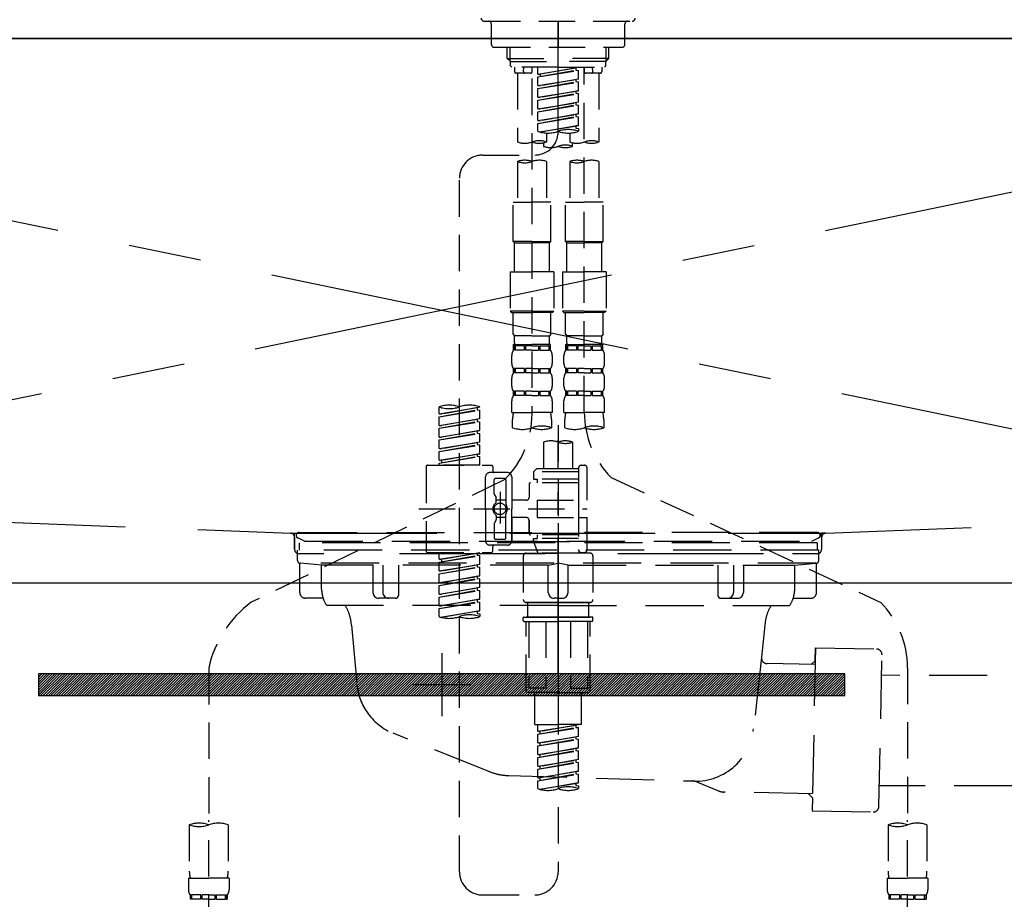
# Model space of a CAD drawing. Extents: x 27948 to 54421, y -11045 to -2175.
# Drawn here: x 30588 to 30926, y -8410 to -8108 of the extents above; entities that cross this region are included whole.
import ezdxf

# ---------------------------------------------------------------- set-up
doc = ezdxf.new("R2010")
doc.units = 0
doc.header["$LTSCALE"] = 50
doc.header["$MEASUREMENT"] = 0
for name, pattern in [('CENTER', [2, 1.25, -0.25, 0.25, -0.25]), ('CENTER2', [1.125, 0.75, -0.125, 0.125, -0.125]), ('DASHED', [0.75, 0.5, -0.25]), ('HIDDEN', [0.375, 0.25, -0.125]), ('STYLE_01', [1.40625, 0.9375, -0.15625, 0.15625, -0.15625])]:
    doc.linetypes.add(name, pattern=pattern)
doc.layers.get('0').update_dxf_attribs({"linetype": 'CONTINUOUS'})
doc.layers.get('DEFPOINTS').update_dxf_attribs({"color": 146, "linetype": 'CONTINUOUS'})
for name, color, linetype in [('120-キャビネット（外）', 7, 'CONTINUOUS'), ('122-扉', 6, 'CONTINUOUS'), ('123-扉向き', 231, 'CENTER'), ('126-甲板', 2, 'CONTINUOUS'), ('140-パーツ芯', 13, 'CENTER'), ('142-把手', 4, 'CONTINUOUS'), ('150-機器', 8, 'CONTINUOUS'), ('160-文字', 254, 'CONTINUOUS')]:
    doc.layers.add(name, color=color, linetype=linetype)
doc.styles.add('KH001', font='txt')
doc.dimstyles.new('KH1xx030', dxfattribs={"dimscale": 30, "dimtxt": 2, "dimasz": 0.6, "dimexe": 0.3, "dimexo": 1.2, "dimgap": 0.5, "dimtad": 3, "dimdec": 1, "dimdsep": 46, "dimlunit": 6, "dimtxsty": 'KH001', "dimblk": 'DOT', "dimcen": 1, "dimdle": 1, "dimclrd": 256, "dimclre": 256, "dimclrt": 256, "dimadec": 0, "dimazin": 0, "dimtfac": 1, "dimtdec": 1, "dimtix": 1, "dimtmove": 2, "dimatfit": 3, "dimldrblk": 'CLOSEDBLANK', "dimfxl": 1, "dimtolj": 1, "dimtzin": 0, "dimlwd": -1, "dimlwe": -1, "dimarcsym": 0})

# ---------------------------------------------------------------- blocks, each defined once
blk = doc.blocks.new('F402_S')
at = {"layer": '150-機器', "color": 161, "linetype": 'CENTER2'}
blk.add_line((0, -72.08), (0, 259.91), dxfattribs=at)
at = {"layer": '150-機器', "color": 13, "linetype": 'DASHED', "ltscale": 0.5}
for p, q in [((-25.43, -34.07), (25.43, -34.07)), ((-22.94, -42.05), (-22.94, -35.06)), ((0, -34.07), (0, -43.04)), ((22.94, -42.05), (22.94, -35.06)), ((-21.94, -43.04), (21.94, -43.04)), ((-17.45, -46.88), (-17.45, -43.04)), ((-16.44, -47.87), (-16.44, -43.04)), ((16.44, -47.87), (16.44, -43.04)), ((17.45, -46.88), (17.45, -43.04)), ((-17.45, -46.88), (0, -46.88)), ((-16.46, -47.87), (-17.45, -46.88)), ((17.45, -46.88), (0, -46.88)), ((16.46, -47.87), (17.45, -46.88)), ((-16.44, -47.89), (0, -47.89)), ((-16.41, -49.37), (-16.41, -47.87)), ((-15.91, -49.87), (-16.41, -49.37)), ((0, -49.87), (-15.96, -49.87)), ((-14.96, -49.87), (-14.96, -51.46)), ((-11.92, -51.42), (-11.79, -49.87)), ((-8.98, -49.87), (-8.98, -51.46)), ((-6.98, -52.23), (-6.98, -49.87)), ((-6.98, -52.23), (6.98, -49.98)), ((6.98, -49.98), (-6.13, -52.34)), ((16.44, -47.89), (0, -47.89)), ((0, -49.87), (15.91, -49.87)), ((6.13, -50.13), (6.13, -50.87)), ((8.98, -49.87), (8.98, -51.46)), ((8.98, -168.36), (8.98, -49.87)), ((11.92, -51.42), (11.79, -49.87)), ((14.96, -49.87), (14.96, -51.46)), ((15.91, -49.87), (16.41, -49.37)), ((16.41, -49.37), (16.41, -47.87)), ((-9.47, -51.96), (-14.46, -51.96)), ((-13.96, -51.96), (-13.96, -75.59)), ((-8.98, -53.83), (-8.98, -168.99)), ((-6.98, -53.23), (6.13, -50.87)), ((-6.98, -53.23), (6.98, -50.98)), ((-6.98, -52.23), (-6.13, -52.34)), ((-6.98, -56.22), (-6.98, -53.23)), ((-6.98, -56.22), (6.98, -53.97)), ((-6.13, -52.34), (-6.13, -53.08)), ((6.98, -53.97), (-6.13, -56.32)), ((6.13, -50.87), (6.98, -50.98)), ((6.13, -50.87), (6.98, -50.98)), ((6.13, -50.87), (6.98, -50.98)), ((6.98, -53.97), (6.98, -50.98)), ((6.98, -53.97), (6.98, -50.98)), ((14.46, -51.96), (9.47, -51.96)), ((13.96, -51.96), (13.96, -75.59)), ((-6.98, -57.22), (6.13, -54.86)), ((-6.98, -57.22), (6.98, -54.96)), ((-6.98, -56.22), (-6.13, -56.32)), ((-6.98, -60.21), (-6.98, -57.22)), ((6.13, -54.12), (6.13, -54.86)), ((6.13, -54.12), (6.13, -54.86)), ((6.13, -54.86), (6.98, -54.96)), ((6.13, -54.86), (6.98, -54.96)), ((6.98, -57.96), (6.98, -54.96)), ((6.98, -57.96), (6.98, -54.96)), ((-6.98, -60.21), (6.98, -57.96)), ((-6.98, -61.21), (6.13, -58.85)), ((-6.98, -61.21), (6.98, -58.95)), ((-6.98, -60.21), (-6.13, -60.31)), ((6.98, -57.96), (-6.13, -60.31)), ((6.13, -58.09), (6.13, -58.85)), ((6.13, -58.11), (6.13, -58.85)), ((6.13, -58.11), (6.13, -58.85)), ((6.13, -58.85), (6.98, -58.95)), ((6.13, -58.85), (6.98, -58.95)), ((6.13, -58.85), (6.98, -58.95)), ((6.18, -58.09), (6.98, -57.96)), ((6.98, -61.95), (6.98, -58.95)), ((6.98, -61.95), (6.98, -58.95)), ((-6.98, -64.2), (-6.98, -61.21)), ((-6.98, -64.2), (6.98, -61.95)), ((-6.98, -65.2), (6.13, -62.84)), ((-6.98, -65.2), (6.98, -62.94)), ((-6.98, -64.2), (-6.13, -64.3)), ((6.98, -61.95), (-6.13, -64.3)), ((6.13, -62.1), (6.13, -62.84)), ((6.13, -62.1), (6.13, -62.84)), ((6.13, -62.84), (6.98, -62.94)), ((6.13, -62.84), (6.98, -62.94)), ((6.98, -65.94), (6.98, -62.94)), ((6.98, -65.94), (6.98, -62.94)), ((-6.98, -68.19), (-6.98, -65.2)), ((-6.98, -68.19), (6.98, -65.94)), ((-6.98, -69.18), (6.13, -66.83)), ((-6.98, -69.18), (6.98, -66.93)), ((6.98, -65.94), (-6.13, -68.29)), ((6.13, -66.07), (6.13, -66.83)), ((6.13, -66.09), (6.13, -66.83)), ((6.13, -66.09), (6.13, -66.83)), ((6.13, -66.83), (6.98, -66.93)), ((6.13, -66.83), (6.98, -66.93)), ((6.18, -66.06), (6.98, -65.94)), ((6.98, -69.92), (6.98, -66.93)), ((6.98, -69.92), (6.98, -66.93)), ((-6.98, -68.19), (-6.13, -68.29)), ((-6.98, -71.92), (-6.98, -69.18)), ((-6.45, -72.09), (6.98, -69.92)), ((6.98, -69.92), (-5.89, -72.24)), ((6.13, -70.06), (6.13, -70.82)), ((6.13, -70.08), (6.13, -70.82)), ((6.13, -70.08), (6.13, -70.82)), ((6.13, -70.82), (6.98, -70.92)), ((6.13, -70.82), (6.98, -70.92)), ((6.18, -70.05), (6.98, -69.92)), ((6.98, -70.92), (6.98, -71.92)), ((-3.99, -72.51), (-3.99, -75.59)), ((3.99, -72.51), (3.99, -75.59)), ((-4.99, -75.86), (-4.99, -77.09)), ((4.99, -77.09), (4.99, -75.86)), ((-25.94, -80.08), (-7.97, -80.06)), ((-13.96, -82.3), (-13.96, -96.27)), ((-3.99, -82.3), (-3.99, -96.27)), ((3.99, -82.3), (3.99, -96.27)), ((13.96, -82.3), (13.96, -96.27)), ((-33.91, -326.25), (-33.91, -88.06)), ((-15.46, -109.74), (-15.46, -96.27)), ((-15.46, -96.27), (-8.98, -96.27)), ((-2.49, -96.27), (-8.98, -96.27)), ((-2.49, -109.74), (-2.49, -96.27)), ((2.49, -109.74), (2.49, -96.27)), ((2.49, -96.27), (8.98, -96.27)), ((15.46, -96.27), (8.98, -96.27)), ((15.46, -109.74), (15.46, -96.27)), ((-8.98, -109.74), (-15.46, -109.74)), ((-15.46, -109.74), (-14.96, -110.24)), ((-14.96, -110.24), (-8.98, -110.24)), ((-14.96, -120.21), (-14.96, -110.24)), ((-8.98, -109.74), (-2.49, -109.74)), ((-2.99, -110.24), (-8.98, -110.24)), ((-2.49, -109.74), (-2.99, -110.24)), ((-2.99, -120.21), (-2.99, -110.24)), ((8.98, -109.74), (2.49, -109.74)), ((2.49, -109.74), (2.99, -110.24)), ((2.99, -110.24), (8.98, -110.24)), ((2.99, -120.21), (2.99, -110.24)), ((8.98, -109.74), (15.46, -109.74)), ((14.96, -110.24), (8.98, -110.24)), ((15.46, -109.74), (14.96, -110.24)), ((14.96, -120.21), (14.96, -110.24)), ((-16.46, -120.21), (-8.98, -120.21)), ((-16.46, -120.21), (-16.46, -133.67)), ((-1.5, -120.21), (-8.98, -120.21)), ((-1.5, -120.21), (-1.5, -133.67)), ((1.5, -120.21), (8.98, -120.21)), ((1.5, -120.21), (1.5, -133.67)), ((16.46, -120.21), (8.98, -120.21)), ((16.46, -120.21), (16.46, -133.67)), ((-8.98, -133.67), (-16.46, -133.67)), ((-16.46, -133.67), (-15.96, -134.17)), ((-15.96, -134.17), (-8.98, -134.17)), ((-15.46, -141.65), (-15.46, -134.17)), ((-8.98, -133.67), (-1.5, -133.67)), ((-1.99, -134.17), (-8.98, -134.17)), ((-2.49, -141.65), (-2.49, -134.17)), ((-1.5, -133.67), (-1.99, -134.17)), ((8.98, -133.67), (1.5, -133.67)), ((1.5, -133.67), (1.99, -134.17)), ((1.99, -134.17), (8.98, -134.17)), ((2.49, -141.65), (2.49, -134.17)), ((8.98, -133.67), (16.46, -133.67)), ((15.96, -134.17), (8.98, -134.17)), ((15.46, -141.65), (15.46, -134.17)), ((16.46, -133.67), (15.96, -134.17)), ((-15.46, -141.65), (-14.96, -142.15)), ((-2.49, -141.65), (-2.99, -142.15)), ((2.49, -141.65), (2.99, -142.15)), ((15.46, -141.65), (14.96, -142.15)), ((-15.46, -145.14), (-8.98, -145.14)), ((-15.36, -147.14), (-15.36, -145.14)), ((-15.36, -145.14), (-8.98, -145.14)), ((-14.96, -144.74), (-14.96, -142.15)), ((-8.98, -142.15), (-14.96, -142.15)), ((-14.86, -145.14), (-8.98, -145.14)), ((-14.86, -145.14), (-8.98, -145.14)), ((-8.98, -142.15), (-2.99, -142.15)), ((-2.59, -145.14), (-8.98, -145.14)), ((-2.99, -144.74), (-2.99, -142.15)), ((-2.59, -147.14), (-2.59, -145.14)), ((2.49, -145.14), (8.98, -145.14)), ((2.59, -147.14), (2.59, -145.14)), ((2.59, -145.14), (8.98, -145.14)), ((2.99, -144.74), (2.99, -142.15)), ((8.98, -142.15), (2.99, -142.15)), ((3.09, -145.14), (8.98, -145.14)), ((3.09, -145.14), (8.98, -145.14)), ((8.98, -142.15), (14.96, -142.15)), ((15.36, -145.14), (8.98, -145.14)), ((14.96, -144.74), (14.96, -142.15)), ((15.36, -147.14), (15.36, -145.14)), ((-14.96, -145.64), (-15.36, -145.64)), ((-14.96, -147.14), (-15.36, -147.14)), ((-14.96, -145.64), (-14.96, -147.14)), ((-11.65, -145.64), (-14.77, -145.64)), ((-14.77, -145.64), (-14.77, -147.14)), ((-11.65, -147.14), (-14.77, -147.14)), ((-11.65, -145.64), (-11.65, -147.14)), ((-8.98, -145.64), (-11.19, -145.64)), ((-11.19, -145.64), (-11.19, -147.14)), ((-8.98, -147.14), (-11.19, -147.14)), ((-8.98, -145.64), (-6.77, -145.64)), ((-8.98, -147.14), (-6.77, -147.14)), ((-6.77, -145.64), (-6.77, -147.14)), ((-6.3, -145.64), (-3.18, -145.64)), ((-6.3, -145.64), (-6.3, -147.14)), ((-6.3, -147.14), (-3.18, -147.14)), ((-3.18, -145.64), (-3.18, -147.14)), ((-2.99, -145.64), (-2.59, -145.64)), ((-2.99, -145.64), (-2.99, -147.14)), ((-2.99, -147.14), (-2.59, -147.14)), ((2.99, -145.64), (2.59, -145.64)), ((2.99, -147.14), (2.59, -147.14)), ((2.99, -145.64), (2.99, -147.14)), ((6.3, -145.64), (3.18, -145.64)), ((3.18, -145.64), (3.18, -147.14)), ((6.3, -147.14), (3.18, -147.14)), ((6.3, -145.64), (6.3, -147.14)), ((8.98, -145.64), (6.77, -145.64)), ((6.77, -145.64), (6.77, -147.14)), ((8.98, -147.14), (6.77, -147.14)), ((8.98, -145.64), (11.19, -145.64)), ((8.98, -147.14), (11.19, -147.14)), ((11.19, -145.64), (11.19, -147.14)), ((11.65, -145.64), (14.77, -145.64)), ((11.65, -145.64), (11.65, -147.14)), ((11.65, -147.14), (14.77, -147.14)), ((14.77, -145.64), (14.77, -147.14)), ((14.96, -145.64), (15.36, -145.64)), ((14.96, -145.64), (14.96, -147.14)), ((14.96, -147.14), (15.36, -147.14)), ((-15.96, -151.68), (-15.96, -148.88)), ((-1.99, -151.68), (-1.99, -148.88)), ((1.99, -151.68), (1.99, -148.88)), ((15.96, -151.68), (15.96, -148.88)), ((-15.36, -154.92), (-15.36, -153.42)), ((-14.96, -153.42), (-15.36, -153.42)), ((-14.96, -154.92), (-15.36, -154.92)), ((-14.96, -153.42), (-14.96, -154.92)), ((-14.77, -153.42), (-14.77, -154.92)), ((-11.65, -153.42), (-14.77, -153.42)), ((-11.65, -154.92), (-14.77, -154.92)), ((-11.65, -153.42), (-11.65, -154.92)), ((-11.19, -153.42), (-11.19, -154.92)), ((-8.98, -153.42), (-11.19, -153.42)), ((-8.98, -154.92), (-11.19, -154.92)), ((-8.98, -153.42), (-6.77, -153.42)), ((-8.98, -154.92), (-6.77, -154.92)), ((-6.77, -153.42), (-6.77, -154.92)), ((-6.3, -153.42), (-6.3, -154.92)), ((-6.3, -153.42), (-3.18, -153.42)), ((-6.3, -154.92), (-3.18, -154.92)), ((-3.18, -153.42), (-3.18, -154.92)), ((-2.99, -153.42), (-2.99, -154.92)), ((-2.99, -153.42), (-2.59, -153.42)), ((-2.99, -154.92), (-2.59, -154.92)), ((-2.59, -154.92), (-2.59, -153.42)), ((2.59, -154.92), (2.59, -153.42)), ((2.99, -153.42), (2.59, -153.42)), ((2.99, -154.92), (2.59, -154.92)), ((2.99, -153.42), (2.99, -154.92)), ((3.18, -153.42), (3.18, -154.92)), ((6.3, -153.42), (3.18, -153.42)), ((6.3, -154.92), (3.18, -154.92)), ((6.3, -153.42), (6.3, -154.92)), ((6.77, -153.42), (6.77, -154.92)), ((8.98, -153.42), (6.77, -153.42)), ((8.98, -154.92), (6.77, -154.92)), ((8.98, -153.42), (11.19, -153.42)), ((8.98, -154.92), (11.19, -154.92)), ((11.19, -153.42), (11.19, -154.92)), ((11.65, -153.42), (11.65, -154.92)), ((11.65, -153.42), (14.77, -153.42)), ((11.65, -154.92), (14.77, -154.92)), ((14.77, -153.42), (14.77, -154.92)), ((14.96, -153.42), (14.96, -154.92)), ((14.96, -153.42), (15.36, -153.42)), ((14.96, -154.92), (15.36, -154.92)), ((15.36, -154.92), (15.36, -153.42)), ((-15.96, -159.46), (-15.96, -156.66)), ((-1.99, -159.46), (-1.99, -156.66)), ((1.99, -159.46), (1.99, -156.66)), ((15.96, -159.46), (15.96, -156.66)), ((-15.36, -162.7), (-15.36, -161.2)), ((-14.96, -161.2), (-15.36, -161.2)), ((-14.96, -161.2), (-14.96, -162.7)), ((-14.77, -161.2), (-14.77, -162.7)), ((-11.65, -161.2), (-14.77, -161.2)), ((-11.65, -161.2), (-11.65, -162.7)), ((-11.19, -161.2), (-11.19, -162.7)), ((-8.98, -161.2), (-11.19, -161.2)), ((-8.98, -161.2), (-6.77, -161.2)), ((-6.77, -161.2), (-6.77, -162.7)), ((-6.3, -161.2), (-6.3, -162.7)), ((-6.3, -161.2), (-3.18, -161.2)), ((-3.18, -161.2), (-3.18, -162.7)), ((-2.99, -161.2), (-2.99, -162.7)), ((-2.99, -161.2), (-2.59, -161.2)), ((-2.59, -162.7), (-2.59, -161.2)), ((2.59, -162.7), (2.59, -161.2)), ((2.99, -161.2), (2.59, -161.2)), ((2.99, -161.2), (2.99, -162.7)), ((3.18, -161.2), (3.18, -162.7)), ((6.3, -161.2), (3.18, -161.2)), ((6.3, -161.2), (6.3, -162.7)), ((6.77, -161.2), (6.77, -162.7)), ((8.98, -161.2), (6.77, -161.2)), ((8.98, -161.2), (11.19, -161.2)), ((11.19, -161.2), (11.19, -162.7)), ((11.65, -161.2), (11.65, -162.7)), ((11.65, -161.2), (14.77, -161.2)), ((14.77, -161.2), (14.77, -162.7)), ((14.96, -161.2), (14.96, -162.7)), ((14.96, -161.2), (15.36, -161.2)), ((15.36, -162.7), (15.36, -161.2)), ((-15.96, -168.48), (-15.96, -164.44)), ((-14.96, -162.7), (-15.36, -162.7)), ((-11.65, -162.7), (-14.77, -162.7)), ((-8.98, -162.7), (-11.19, -162.7)), ((-8.98, -162.7), (-6.77, -162.7)), ((-6.3, -162.7), (-3.18, -162.7)), ((-2.99, -162.7), (-2.59, -162.7)), ((-1.99, -168.48), (-1.99, -164.44)), ((1.99, -168.48), (1.99, -164.44)), ((2.99, -162.7), (2.59, -162.7)), ((6.3, -162.7), (3.18, -162.7)), ((8.98, -162.7), (6.77, -162.7)), ((8.98, -162.7), (11.19, -162.7)), ((11.65, -162.7), (14.77, -162.7)), ((14.96, -162.7), (15.36, -162.7)), ((15.96, -168.48), (15.96, -164.44)), ((-40.89, -168.94), (-40.89, -166.58)), ((-40.89, -168.94), (-26.93, -166.69)), ((-40.89, -169.94), (-27.78, -167.58)), ((-40.89, -169.94), (-26.93, -167.69)), ((-40.89, -168.94), (-40.04, -169.05)), ((-26.93, -166.69), (-40.04, -169.05)), ((-27.78, -166.84), (-27.78, -167.58)), ((-27.78, -167.58), (-26.93, -167.69)), ((-27.78, -167.58), (-26.93, -167.69)), ((-27.78, -167.58), (-26.93, -167.69)), ((-26.93, -166.69), (-26.93, -166.58)), ((-26.93, -170.68), (-26.93, -167.69)), ((-26.93, -170.68), (-26.93, -167.69)), ((-15.96, -168.48), (-8.98, -168.48)), ((-1.99, -168.48), (-8.98, -168.48)), ((1.99, -168.48), (8.98, -168.48)), ((15.96, -168.48), (8.98, -168.48)), ((-40.89, -172.93), (-40.89, -169.94)), ((-40.89, -172.93), (-26.93, -170.68)), ((-40.89, -173.93), (-27.78, -171.57)), ((-40.89, -173.93), (-26.93, -171.68)), ((-26.93, -170.68), (-40.04, -173.04)), ((-27.78, -170.83), (-27.78, -171.57)), ((-27.78, -170.83), (-27.78, -171.57)), ((-27.78, -171.57), (-26.93, -171.68)), ((-27.78, -171.57), (-26.93, -171.68)), ((-26.93, -174.67), (-26.93, -171.68)), ((-26.93, -174.67), (-26.93, -171.68)), ((-15.66, -173.73), (-15.66, -170.91)), ((-2.29, -170.91), (-2.29, -173.73)), ((2.29, -173.73), (2.29, -170.91)), ((15.66, -170.91), (15.66, -173.73)), ((-40.89, -172.93), (-40.04, -173.04)), ((-40.89, -176.92), (-40.89, -173.93)), ((-40.89, -176.92), (-26.93, -174.67)), ((-40.89, -177.92), (-27.78, -175.56)), ((-40.89, -177.92), (-26.93, -175.67)), ((-26.93, -174.67), (-40.04, -177.03)), ((-27.78, -174.8), (-27.78, -175.56)), ((-27.78, -174.82), (-27.78, -175.56)), ((-27.78, -174.82), (-27.78, -175.56)), ((-27.78, -175.56), (-26.93, -175.67)), ((-27.78, -175.56), (-26.93, -175.67)), ((-27.78, -175.56), (-26.93, -175.67)), ((-27.73, -174.8), (-26.93, -174.67)), ((-26.93, -178.66), (-26.93, -175.67)), ((-26.93, -178.66), (-26.93, -175.67)), ((0, -172.84), (0, -326.25)), ((-40.89, -176.92), (-40.04, -177.03)), ((-40.89, -180.91), (-40.89, -177.92)), ((-40.89, -180.91), (-26.93, -178.66)), ((-26.93, -178.66), (-40.04, -181.02)), ((-27.78, -178.81), (-27.78, -179.55)), ((-27.78, -178.81), (-27.78, -179.55)), ((-4.99, -178.69), (-4.99, -187.88)), ((4.99, -178.69), (4.99, -187.88)), ((-40.89, -181.91), (-27.78, -179.55)), ((-40.89, -181.91), (-26.93, -179.65)), ((-40.89, -180.91), (-40.04, -181.02)), ((-40.89, -184.9), (-40.89, -181.91)), ((-27.78, -179.55), (-26.93, -179.65)), ((-27.78, -179.55), (-26.93, -179.65)), ((-26.93, -182.65), (-26.93, -179.65)), ((-26.93, -182.65), (-26.93, -179.65)), ((-40.89, -184.9), (-26.93, -182.65)), ((-40.89, -185.9), (-27.78, -183.54)), ((-40.89, -185.9), (-26.93, -183.64)), ((-40.89, -184.9), (-40.04, -185)), ((-40.89, -186.64), (-40.89, -185.9)), ((-26.93, -182.65), (-40.04, -185)), ((-40.04, -185), (-40.04, -185.75)), ((-27.78, -182.78), (-27.78, -183.54)), ((-27.78, -182.8), (-27.78, -183.54)), ((-27.78, -182.8), (-27.78, -183.54)), ((-27.78, -183.54), (-26.93, -183.64)), ((-27.78, -183.54), (-26.93, -183.64)), ((-27.73, -182.78), (-26.93, -182.65)), ((-26.93, -186.64), (-26.93, -183.64)), ((-26.93, -186.64), (-26.93, -183.64)), ((-45.38, -187.13), (-45.38, -216.06)), ((-44.88, -186.64), (-22.94, -186.64)), ((-26.93, -186.64), (-40.89, -186.64)), ((-17.45, -189.13), (-23.44, -189.13)), ((-22.44, -187.13), (-22.44, -188.63)), ((-7.48, -187.88), (-8.48, -188.88)), ((6.98, -188.88), (-8.48, -188.88)), ((-8.48, -188.88), (-8.48, -191.37)), ((-4.99, -187.88), (-7.48, -187.88)), ((-4.99, -188.68), (-5.04, -188.68)), ((6.98, -187.88), (-4.99, -187.88)), ((6.98, -187.63), (6.98, -187.88)), ((6.98, -187.88), (6.98, -198.6)), ((7.98, -186.64), (8.98, -186.64)), ((9.97, -198.6), (9.97, -187.63)), ((-18.32, -191.56), (-105.43, -233.7)), ((-24.93, -201.6), (-24.93, -190.63)), ((-21.94, -196.48), (-21.94, -191.62)), ((-18.45, -191.12), (-21.44, -191.12)), ((-17.95, -191.62), (-17.95, -199.92)), ((-15.96, -190.63), (-15.96, -201.6)), ((6.98, -192.62), (-9.47, -192.62)), ((-8.48, -191.37), (-7.23, -191.37)), ((-7.23, -191.37), (-7.23, -192.62)), ((6.98, -191.37), (-7.23, -191.37)), ((18.19, -190.79), (110.79, -233.73)), ((-19.95, -195.73), (-19.95, -206.68)), ((-9.97, -193.12), (-9.97, -197.66)), ((-21.87, -196.73), (-21.31, -197.7)), ((-21.24, -199.2), (-21.24, -197.95)), ((-17.95, -198.65), (-21.24, -198.64)), ((-19.95, -196.61), (-19.95, -206.58)), ((-10.97, -198.65), (-15.96, -198.65)), ((-7.23, -198.6), (-7.23, -204.59)), ((-7.23, -198.6), (9.97, -198.6)), ((6.98, -198.6), (6.98, -215.74)), ((-47.83, -201.6), (9.97, -201.6)), ((-24.93, -201.6), (-24.93, -212.57)), ((-15.96, -212.57), (-15.96, -201.6)), ((-21.87, -206.47), (-21.31, -205.49)), ((-21.24, -204), (-21.24, -205.24)), ((-17.95, -204.55), (-21.24, -204.55)), ((-17.95, -211.57), (-17.95, -203.27)), ((-10.97, -204.54), (-15.96, -204.54)), ((-15.96, -204.54), (-15.96, -212.57)), ((-9.97, -205.54), (-9.97, -210.07)), ((-9.97, -210.07), (-9.97, -205.54)), ((-7.23, -204.59), (9.97, -204.59)), ((7.23, -204.59), (9.97, -204.59)), ((9.97, -215.56), (9.97, -204.59)), ((-21.94, -206.72), (-21.94, -211.57)), ((-18.45, -212.07), (-21.44, -212.07)), ((6.98, -210.57), (-9.47, -210.57)), ((-8.48, -211.82), (-7.23, -211.82)), ((-8.48, -212.82), (-8.48, -211.82)), ((-8.48, -212.82), (6.98, -212.82)), ((-8.48, -212.82), (-6.99, -216.81)), ((-7.23, -210.57), (-7.23, -211.82)), ((6.98, -211.82), (-7.23, -211.82)), ((-17.45, -214.06), (-23.44, -214.06)), ((-22.44, -216.06), (-22.44, -214.56)), ((-17.45, -214.06), (-21.94, -214.06)), ((7.21, -216.2), (6.99, -216.81)), ((-44.88, -216.56), (-22.94, -216.56)), ((-40.89, -218.92), (-40.89, -216.56)), ((-40.89, -218.92), (-26.93, -216.67)), ((-40.89, -219.92), (-27.78, -217.56)), ((-40.89, -219.92), (-26.93, -217.66)), ((-40.89, -218.92), (-40.04, -219.02)), ((-26.93, -216.67), (-40.04, -219.02)), ((-40.04, -219.02), (-40.04, -219.77)), ((-27.78, -216.82), (-27.78, -217.56)), ((-27.78, -217.56), (-26.93, -217.66)), ((-27.78, -217.56), (-26.93, -217.66)), ((-27.78, -217.56), (-26.93, -217.66)), ((-26.93, -220.66), (-26.93, -217.66)), ((-26.93, -220.66), (-26.93, -217.66)), ((-11.97, -217.8), (-11.97, -232.76)), ((-10.97, -216.81), (0, -216.81)), ((6.99, -216.81), (-6.99, -216.81)), ((10.97, -216.81), (0, -216.81)), ((7.98, -216.56), (8.98, -216.56)), ((11.97, -217.8), (11.97, -232.76)), ((-40.89, -222.91), (-40.89, -219.92)), ((-40.89, -222.91), (-26.93, -220.66)), ((-40.89, -223.91), (-27.78, -221.55)), ((-40.89, -223.91), (-26.93, -221.65)), ((-40.89, -222.91), (-40.04, -223.01)), ((-26.93, -220.66), (-40.04, -223.01)), ((-27.78, -220.81), (-27.78, -221.55)), ((-27.78, -220.81), (-27.78, -221.55)), ((-27.78, -221.55), (-26.93, -221.65)), ((-27.78, -221.55), (-26.93, -221.65)), ((-26.93, -224.65), (-26.93, -221.65)), ((-26.93, -224.65), (-26.93, -221.65)), ((-40.89, -226.9), (-40.89, -223.91)), ((-40.89, -226.9), (-26.93, -224.65)), ((-40.89, -227.9), (-27.78, -225.54)), ((-40.89, -227.9), (-26.93, -225.64)), ((-26.93, -224.65), (-40.04, -227)), ((-27.78, -224.78), (-27.78, -225.54)), ((-27.78, -224.8), (-27.78, -225.54)), ((-27.78, -224.8), (-27.78, -225.54)), ((-27.78, -225.54), (-26.93, -225.64)), ((-27.78, -225.54), (-26.93, -225.64)), ((-27.78, -225.54), (-26.93, -225.64)), ((-27.73, -224.77), (-26.93, -224.65)), ((-26.93, -228.64), (-26.93, -225.64)), ((-26.93, -228.64), (-26.93, -225.64)), ((-40.89, -226.9), (-40.04, -227)), ((-40.89, -230.89), (-40.89, -227.9)), ((-40.89, -230.89), (-26.93, -228.64)), ((-40.89, -231.88), (-27.78, -229.53)), ((-40.89, -231.88), (-26.93, -229.63)), ((-26.93, -228.64), (-40.04, -230.99)), ((-27.78, -228.79), (-27.78, -229.53)), ((-27.78, -228.79), (-27.78, -229.53)), ((-27.78, -229.53), (-26.93, -229.63)), ((-27.78, -229.53), (-26.93, -229.63)), ((-26.93, -232.62), (-26.93, -229.63)), ((-26.93, -232.62), (-26.93, -229.63)), ((-40.89, -230.89), (-40.04, -230.99)), ((-40.89, -234.88), (-40.89, -231.88)), ((-40.89, -234.88), (-26.93, -232.62)), ((-26.93, -232.62), (-40.04, -234.98)), ((-27.78, -232.76), (-27.78, -233.52)), ((-27.78, -232.78), (-27.78, -233.52)), ((-27.78, -232.78), (-27.78, -233.52)), ((-27.73, -232.75), (-26.93, -232.62)), ((-40.89, -235.87), (-27.78, -233.52)), ((-40.89, -235.87), (-26.93, -233.62)), ((-40.89, -234.88), (-40.04, -234.98)), ((-40.89, -238.61), (-40.89, -235.87)), ((-40.36, -238.78), (-26.93, -236.61)), ((-26.93, -236.61), (-39.8, -238.93)), ((-27.78, -233.52), (-26.93, -233.62)), ((-27.78, -233.52), (-26.93, -233.62)), ((-27.73, -236.74), (-26.93, -236.61)), ((-26.93, -236.61), (-26.93, -233.62)), ((-26.93, -236.61), (-26.93, -233.62)), ((-10.97, -233.76), (0, -233.76)), ((0, -233.76), (-10.97, -233.76)), ((-10.47, -233.76), (-10.47, -238.75)), ((0, -233.75), (-9.8, -233.75)), ((0, -233.75), (9.8, -233.75)), ((10.97, -233.76), (0, -233.76)), ((0, -233.76), (10.97, -233.76)), ((10.47, -233.76), (10.47, -238.75)), ((-27.78, -236.75), (-27.78, -237.51)), ((-27.78, -236.77), (-27.78, -237.51)), ((-27.78, -236.77), (-27.78, -237.51)), ((-27.78, -237.51), (-26.93, -237.61)), ((-27.78, -237.51), (-26.93, -237.61)), ((-26.93, -237.61), (-26.93, -238.61)), ((-11.97, -240.04), (-11.97, -238.95)), ((-11.77, -238.75), (-10.97, -238.75)), ((-10.97, -238.75), (0, -238.75)), ((-10.47, -238.75), (-10.97, -238.75)), ((0, -238.75), (-10.97, -238.75)), ((-10.47, -238.75), (-10.97, -238.75)), ((10.97, -238.75), (0, -238.75)), ((0, -238.75), (10.97, -238.75)), ((10.47, -238.75), (10.97, -238.75)), ((10.47, -238.75), (10.97, -238.75)), ((11.77, -238.75), (10.97, -238.75)), ((11.97, -240.04), (11.97, -238.95)), ((-11.77, -240.24), (0, -240.24)), ((-10.97, -264.18), (-10.97, -240.24)), ((-10.11, -240.24), (-10.11, -263.18)), ((-4.26, -240.24), (-4.26, -263.18)), ((11.77, -240.24), (0, -240.24)), ((4.26, -240.24), (4.26, -263.18)), ((10.11, -240.24), (10.11, -263.18)), ((10.97, -264.18), (10.97, -240.24)), ((-120, -256.27), (-120, -310.13)), ((120, -256.16), (120, -310.13)), ((-4.26, -263.18), (-10.11, -263.18)), ((4.26, -263.18), (10.11, -263.18)), ((0, -264.68), (-10.47, -264.68)), ((-7.98, -275.65), (-7.98, -264.68)), ((0, -264.68), (10.47, -264.68)), ((7.98, -275.65), (7.98, -264.68)), ((-7.98, -275.65), (0, -275.65)), ((-6.98, -278.01), (-6.98, -275.65)), ((-6.98, -278.01), (6.98, -275.76)), ((-6.98, -279.01), (6.13, -276.65)), ((-6.98, -279.01), (6.98, -276.76)), ((6.98, -275.76), (-6.13, -278.12)), ((7.98, -275.65), (0, -275.65)), ((6.13, -275.91), (6.13, -276.65)), ((6.13, -276.65), (6.98, -276.76)), ((6.13, -276.65), (6.98, -276.76)), ((6.13, -276.65), (6.98, -276.76)), ((6.98, -279.75), (6.98, -276.76)), ((6.98, -279.75), (6.98, -276.76)), ((-6.98, -278.01), (-6.13, -278.12)), ((-6.98, -282), (-6.98, -279.01)), ((-6.98, -282), (6.98, -279.75)), ((-6.98, -283), (6.13, -280.64)), ((-6.13, -278.86), (-6.13, -278.12)), ((6.98, -279.75), (-6.13, -282.11)), ((6.13, -279.9), (6.13, -280.64)), ((6.13, -279.9), (6.13, -280.64)), ((6.13, -280.64), (6.98, -280.75)), ((6.13, -280.64), (6.98, -280.75)), ((-6.98, -283), (6.98, -280.75)), ((-6.98, -282), (-6.13, -282.11)), ((-6.98, -285.99), (-6.98, -283)), ((-6.98, -285.99), (6.98, -283.74)), ((-6.13, -282.85), (-6.13, -282.11)), ((6.98, -283.74), (-6.13, -286.1)), ((6.13, -283.88), (6.13, -284.63)), ((6.13, -283.89), (6.13, -284.63)), ((6.13, -283.89), (6.13, -284.63)), ((6.18, -283.87), (6.98, -283.74)), ((6.98, -283.74), (6.98, -280.75)), ((6.98, -283.74), (6.98, -280.75)), ((-6.98, -286.99), (6.13, -284.63)), ((-6.98, -286.99), (6.98, -284.74)), ((-6.98, -285.99), (-6.13, -286.1)), ((-6.98, -289.98), (-6.98, -286.99)), ((-6.13, -286.84), (-6.13, -286.1)), ((6.13, -284.63), (6.98, -284.74)), ((6.13, -284.63), (6.98, -284.74)), ((6.13, -284.63), (6.98, -284.74)), ((6.98, -287.73), (6.98, -284.74)), ((6.98, -287.73), (6.98, -284.74)), ((-6.98, -289.98), (6.98, -287.73)), ((-6.98, -290.98), (6.13, -288.62)), ((-6.98, -290.98), (6.98, -288.73)), ((-6.98, -289.98), (-6.13, -290.09)), ((6.98, -287.73), (-6.13, -290.09)), ((-6.13, -290.83), (-6.13, -290.09)), ((6.13, -287.88), (6.13, -288.62)), ((6.13, -287.88), (6.13, -288.62)), ((6.13, -288.62), (6.98, -288.73)), ((6.13, -288.62), (6.98, -288.73)), ((6.98, -291.72), (6.98, -288.73)), ((6.98, -291.72), (6.98, -288.73)), ((-6.98, -293.97), (-6.98, -290.98)), ((-6.98, -293.97), (6.98, -291.72)), ((-6.98, -294.97), (6.13, -292.61)), ((-6.98, -294.97), (6.98, -292.72)), ((-6.98, -293.97), (-6.13, -294.08)), ((6.98, -291.72), (-6.13, -294.08)), ((-6.13, -294.81), (-6.13, -294.08)), ((6.13, -291.85), (6.13, -292.61)), ((6.13, -291.87), (6.13, -292.61)), ((6.13, -291.87), (6.13, -292.61)), ((6.13, -292.61), (6.98, -292.72)), ((6.13, -292.61), (6.98, -292.72)), ((6.18, -291.85), (6.98, -291.72)), ((6.98, -295.71), (6.98, -292.72)), ((6.98, -295.71), (6.98, -292.72)), ((-6.98, -297.7), (-6.98, -294.97)), ((-6.45, -297.87), (6.98, -295.71)), ((6.98, -295.71), (-5.89, -298.02)), ((6.13, -295.84), (6.13, -296.6)), ((6.13, -295.86), (6.13, -296.6)), ((6.13, -295.86), (6.13, -296.6)), ((6.13, -296.6), (6.98, -296.7)), ((6.13, -296.6), (6.98, -296.7)), ((6.18, -295.84), (6.98, -295.71)), ((6.98, -296.7), (6.98, -297.7)), ((-126.68, -310.13), (-126.68, -326.01)), ((-120, -402.9), (-120, -308.59)), ((-113.32, -310.13), (-113.32, -326.01)), ((113.32, -310.13), (113.32, -326.01)), ((120, -402.9), (120, -308.59)), ((126.68, -310.13), (126.68, -326.01)), ((-126.98, -328.44), (-126.98, -332.48)), ((-126.98, -328.44), (-120, -328.44)), ((-113.02, -328.44), (-120, -328.44)), ((-113.02, -328.44), (-113.02, -332.48)), ((113.02, -328.44), (113.02, -332.48)), ((113.02, -328.44), (120, -328.44)), ((126.98, -328.44), (120, -328.44)), ((126.98, -328.44), (126.98, -332.48)), ((-126.38, -334.22), (-126.38, -335.72)), ((-125.99, -334.22), (-126.38, -334.22)), ((-125.99, -335.72), (-125.99, -334.22)), ((-125.8, -335.72), (-125.8, -334.22)), ((-122.67, -334.22), (-125.8, -334.22)), ((-122.67, -335.72), (-122.67, -334.22)), ((-122.21, -335.72), (-122.21, -334.22)), ((-120, -334.22), (-122.21, -334.22)), ((-120, -334.22), (-117.79, -334.22)), ((-117.79, -335.72), (-117.79, -334.22)), ((-117.33, -335.72), (-117.33, -334.22)), ((-117.33, -334.22), (-114.2, -334.22)), ((-114.2, -335.72), (-114.2, -334.22)), ((-114.01, -335.72), (-114.01, -334.22)), ((-114.01, -334.22), (-113.62, -334.22)), ((-113.62, -334.22), (-113.62, -335.72)), ((-25.93, -334.22), (-7.98, -334.22)), ((113.62, -334.22), (113.62, -335.72)), ((114.01, -334.22), (113.62, -334.22)), ((114.01, -335.72), (114.01, -334.22)), ((114.2, -335.72), (114.2, -334.22)), ((117.33, -334.22), (114.2, -334.22)), ((117.33, -335.72), (117.33, -334.22)), ((117.79, -335.72), (117.79, -334.22)), ((120, -334.22), (117.79, -334.22)), ((120, -334.22), (122.21, -334.22)), ((122.21, -335.72), (122.21, -334.22)), ((122.67, -335.72), (122.67, -334.22)), ((122.67, -334.22), (125.8, -334.22)), ((125.8, -335.72), (125.8, -334.22)), ((125.99, -335.72), (125.99, -334.22)), ((125.99, -334.22), (126.38, -334.22)), ((126.38, -334.22), (126.38, -335.72)), ((-125.99, -335.72), (-126.38, -335.72)), ((-122.67, -335.72), (-125.8, -335.72)), ((-120, -335.72), (-122.21, -335.72)), ((-120, -335.72), (-117.79, -335.72)), ((-117.33, -335.72), (-114.2, -335.72)), ((-114.01, -335.72), (-113.62, -335.72)), ((114.01, -335.72), (113.62, -335.72)), ((117.33, -335.72), (114.2, -335.72)), ((120, -335.72), (117.79, -335.72)), ((120, -335.72), (122.21, -335.72)), ((122.67, -335.72), (125.8, -335.72)), ((125.99, -335.72), (126.38, -335.72))]:
    blk.add_line(p, q, dxfattribs=at)
blk.add_circle((-19.95, -201.6), 1.99, dxfattribs=at)
for centre, radius, start, end in [((-25.43, -33.07), 0.997, 180, 270), ((25.43, -33.07), 0.997, 270, 0), ((-23.94, -35.06), 0.997, 0, 90), ((23.94, -35.06), 0.997, 90, 180), ((-21.94, -42.05), 0.997, 180, 270), ((21.94, -42.05), 0.997, 270, 0), ((-14.46, -51.46), 0.499, 180, 270), ((-11.42, -51.46), 0.499, 175.0337, 270), ((-9.47, -51.46), 0.499, 270, 0), ((9.47, -51.46), 0.499, 180, 270), ((11.42, -51.46), 0.499, 270, 4.9663), ((14.46, -51.46), 0.499, 270, 0), ((-7.98, -72.08), 7.98, 270.0651, 0), ((-3.49, -62.05), 10.47, 250.5288, 289.4712), ((3.49, -81.79), 10.47, 70.5288, 109.4712), ((3.49, -62.05), 10.47, 250.5288, 289.4712), ((-11.47, -68.53), 7.48, 250.5288, 289.4712), ((-6.48, -82.64), 7.48, 70.5288, 109.4712), ((-6.48, -68.53), 7.48, 250.5288, 289.4712), ((-2.49, -70.03), 7.48, 250.5288, 289.4712), ((2.49, -84.14), 7.48, 70.5288, 109.4712), ((2.49, -70.03), 7.48, 250.5288, 289.4712), ((6.48, -68.53), 7.48, 250.5288, 289.4712), ((11.47, -82.64), 7.48, 70.5288, 109.4712), ((11.47, -68.53), 7.48, 250.5288, 289.4712), ((-25.93, -88.06), 7.98, 90.0651, 180), ((-11.47, -89.35), 7.48, 70.5288, 109.4712), ((-11.47, -75.25), 7.48, 250.5288, 289.4712), ((-6.48, -89.35), 7.48, 70.5288, 109.4712), ((6.48, -89.35), 7.48, 70.5288, 109.4712), ((6.48, -75.25), 7.48, 250.5288, 289.4712), ((11.47, -89.35), 7.48, 70.5288, 109.4712), ((-14.56, -144.74), 0.399, 180, 270), ((-3.39, -144.74), 0.399, 270, 0), ((3.39, -144.74), 0.399, 180, 270), ((14.56, -144.74), 0.399, 270, 0), ((-13.11, -148.88), 2.84, 142.1507, 180), ((-4.84, -148.88), 2.84, 0, 37.8493), ((4.84, -148.88), 2.84, 142.1507, 180), ((13.11, -148.88), 2.84, 0, 37.8493), ((-13.11, -151.68), 2.84, 180, 217.8493), ((-4.84, -151.68), 2.84, 322.1507, 0), ((4.84, -151.68), 2.84, 180, 217.8493), ((13.11, -151.68), 2.84, 322.1507, 0), ((-13.11, -156.66), 2.84, 142.1507, 180), ((-4.84, -156.66), 2.84, 0, 37.8493), ((4.84, -156.66), 2.84, 142.1507, 180), ((13.11, -156.66), 2.84, 0, 37.8493), ((-13.11, -159.46), 2.84, 180, 217.8493), ((-4.84, -159.46), 2.84, 322.1507, 0), ((4.84, -159.46), 2.84, 180, 217.8493), ((13.11, -159.46), 2.84, 322.1507, 0), ((-13.11, -164.44), 2.84, 142.1507, 180), ((-4.84, -164.44), 2.84, 0, 37.8493), ((4.84, -164.44), 2.84, 142.1507, 180), ((13.11, -164.44), 2.84, 0, 37.8493), ((-37.4, -176.45), 10.47, 70.5288, 109.4712), ((-37.4, -156.71), 10.47, 250.5288, 289.4712), ((-30.42, -176.45), 10.47, 70.5288, 109.4712), ((-40.89, -168.99), 31.92, 315, 0), ((-5.68, -170.91), 9.97, 165.9301, 180), ((-12.27, -170.91), 9.97, 0, 14.0699), ((12.27, -170.91), 9.97, 165.9301, 180), ((40.89, -168.36), 31.92, 180, 224.6508), ((5.68, -170.91), 9.97, 0, 14.0699), ((-12.32, -164.28), 10.02, 250.5288, 289.4712), ((-5.64, -183.18), 10.02, 70.5288, 109.4712), ((-5.64, -164.28), 10.02, 250.5288, 289.4712), ((5.64, -164.28), 10.02, 250.5288, 289.4712), ((12.32, -183.18), 10.02, 70.5288, 109.4712), ((12.32, -164.28), 10.02, 250.5288, 289.4712), ((-2.49, -185.74), 7.48, 70.5288, 109.4712), ((2.49, -185.74), 7.48, 70.5288, 109.4712), ((2.49, -171.63), 7.48, 250.5288, 289.4712), ((-44.88, -187.13), 0.499, 90, 180), ((-23.44, -190.63), 1.5, 90, 180), ((-22.94, -187.13), 0.499, 0, 90), ((-21.94, -188.63), 0.499, 180, 270), ((-17.45, -190.63), 1.5, 0, 90), ((7.98, -187.63), 0.997, 90, 180), ((8.98, -187.63), 0.997, 0, 90), ((-21.44, -191.62), 0.499, 90, 180), ((-18.45, -191.62), 0.499, 0, 90), ((-9.47, -193.12), 0.499, 90, 180), ((-21.44, -196.48), 0.499, 180, 210), ((-21.74, -199.2), 0.499, 306.0657, 0), ((-21.74, -197.95), 0.499, 0, 30), ((-10.97, -197.66), 0.997, 270, 0), ((-20.03, -201.55), 2.41, 126.0657, 181.0877), ((-20.03, -201.64), 2.41, 178.9123, 233.9343), ((-17.45, -199.92), 0.499, 180, 214.0506), ((-19.87, -201.55), 2.41, 358.9123, 34.0506), ((-19.87, -201.64), 2.41, 325.9494, 1.0877), ((-21.74, -204), 0.499, 0, 53.9343), ((-21.74, -205.24), 0.499, 330, 0), ((-17.45, -203.27), 0.499, 145.9494, 180), ((-10.97, -205.54), 0.997, 0, 90), ((-21.44, -206.72), 0.499, 150, 180), ((-23.44, -212.57), 1.5, 180, 270), ((-21.44, -211.57), 0.499, 180, 270), ((-18.45, -211.57), 0.499, 270, 0), ((-17.45, -212.57), 1.5, 270, 0), ((-17.45, -212.57), 1.5, 270, 0), ((-9.47, -210.07), 0.499, 180, 270), ((-9.47, -210.07), 0.499, 180, 270), ((-44.88, -216.06), 0.499, 180, 270), ((-22.94, -216.06), 0.499, 270, 0), ((-21.94, -214.56), 0.499, 90, 180), ((7.98, -215.56), 0.997, 180.0133, 270), ((8.98, -215.56), 0.997, 270, 0), ((-10.97, -217.8), 0.997, 90, 180), ((10.97, -217.8), 0.997, 0, 90), ((-10.97, -232.76), 0.997, 180, 270), ((10.97, -232.76), 0.997, 270, 0), ((-82.55, -264.46), 38.34, 126.6492, 167.6612), ((88.08, -256.16), 31.92, 0, 44.6508), ((-37.4, -228.74), 10.47, 250.5288, 289.4712), ((-30.42, -248.48), 10.47, 70.5288, 109.4712), ((-30.42, -228.74), 10.47, 250.5288, 289.4712), ((-11.77, -238.95), 0.199, 90, 180), ((-11.77, -240.04), 0.199, 180, 270), ((11.77, -238.95), 0.199, 0, 90), ((11.77, -240.04), 0.199, 270, 0), ((-10.47, -264.18), 0.499, 180, 270), ((10.47, -264.18), 0.499, 270, 0), ((3.49, -307.57), 10.47, 70.5288, 109.4712), ((-3.49, -287.83), 10.47, 250.5288, 289.4712), ((3.49, -287.83), 10.47, 250.5288, 289.4712), ((-123.34, -319.58), 10.02, 70.5288, 109.4712), ((-123.34, -300.68), 10.02, 250.5288, 289.4712), ((-116.66, -319.58), 10.02, 70.5288, 109.4712), ((116.66, -319.58), 10.02, 70.5288, 109.4712), ((116.66, -300.68), 10.02, 250.5288, 289.4712), ((123.34, -319.58), 10.02, 70.5288, 109.4712), ((-116.71, -326.01), 9.97, 180, 194.0699), ((-123.29, -326.01), 9.97, 345.9301, 0), ((-25.93, -326.25), 7.98, 180, 270), ((-7.98, -326.25), 7.98, 270, 0), ((123.29, -326.01), 9.97, 180, 194.0699), ((116.71, -326.01), 9.97, 345.9301, 0), ((-124.14, -332.48), 2.84, 180, 217.8493), ((-115.86, -332.48), 2.84, 322.1507, 0), ((115.86, -332.48), 2.84, 180, 217.8493), ((124.14, -332.48), 2.84, 322.1507, 0)]:
    blk.add_arc(centre, radius, start, end, dxfattribs=at)
blk = doc.blocks.new('_ClosedBlank')
at = {"color": 0, "linetype": 'ByBlock', "lineweight": -2}
for p, q in [((-1, 0.167), (0, 0)), ((-1, 0.167), (-1, -0.167)), ((0, 0), (-1, -0.167))]:
    blk.add_line(p, q, dxfattribs=at)
blk = doc.blocks.new('_Dot')
at = {"color": 0, "linetype": 'ByBlock', "lineweight": -2}
blk.add_line((-0.5, 0), (-1, 0), dxfattribs=at)
at = {"color": 0, "linetype": 'ByBlock', "const_width": 0.5}
blk.add_lwpolyline([(-0.25, 0, 1), (0.25, 0, 1)], format="xyb", close=True, dxfattribs=at)
blk = doc.blocks.new('排水ﾄﾗｯﾌﾟ_破線-1')
at = {"layer": '150-機器', "color": 13, "linetype": 'DASHED', "ltscale": 0.8}
for p, q in [((-89, 0), (0, 0)), ((89, 0), (0, 0)), ((-87.11, -3.02), (-89.43, -1.9)), ((-87.11, -3.02), (87.11, -3.02)), ((87.11, -3.02), (89.43, -1.9)), ((89.5, -6.1), (-89.5, -6.1)), ((-89.5, -9.6), (-89.5, -6.1)), ((-89, -3.6), (-89, -6.1)), ((89, -3.6), (-89, -3.6)), ((89, -3.6), (89, -6.1)), ((89.5, -9.6), (89.5, -6.1)), ((-88.75, -20.6), (-88.75, -10.6)), ((-81.25, -11.24), (-88.54, -10.6)), ((88.54, -10.6), (-88.54, -10.6)), ((-3.4, -11.24), (-81.25, -11.24)), ((-81.25, -19.45), (-81.25, -11.24)), ((3.4, -11.24), (81.25, -11.24)), ((81.25, -11.24), (88.54, -10.6)), ((81.25, -19.45), (81.25, -11.24)), ((88.75, -20.6), (88.75, -10.6)), ((-80.74, -22.6), (-86.75, -22.6)), ((80.74, -22.6), (86.75, -22.6)), ((0, -25.1), (-79.5, -25.1)), ((0, -25.1), (79.5, -25.1)), ((-71, -31.9), (-69.12, -52.21)), ((71, -31.9), (69.8, -42.84)), ((88.38, -39.59), (87.24, -95.58)), ((88.29, -44.06), (88.38, -39.59)), ((88.38, -39.59), (109.28, -40.02)), ((69.8, -42.84), (67.09, -67.49)), ((110.18, -94.05), (111.24, -42.06)), ((88.27, -45.39), (71.75, -45.06)), ((86.94, -45.37), (88.29, -44.06)), ((267.39, -49.49), (111.1, -49.06)), ((-23.79, -82.08), (-56.64, -68.95)), ((-16.96, -83.51), (46.08, -85.37)), ((47.85, -85.75), (55.12, -88.78)), ((246.02, -87.07), (110.32, -87.05)), ((87.36, -89.78), (56.94, -89.16)), ((86.03, -89.76), (87.33, -91.11)), ((87.33, -91.11), (87.24, -95.58)), ((87.24, -95.58), (108.14, -96.01))]:
    blk.add_line(p, q, dxfattribs=at)
at = {"layer": '150-機器', "color": 13, "linetype": 'CENTER'}
blk.add_line((0, 3.22), (0, -103.46), dxfattribs=at)
at = {"layer": '150-機器', "color": 13, "linetype": 'DASHED', "ltscale": 0.8, "flags": 128}
for points in [[(-89, 0, 0.350162), (-89.98, -0.78, 0.350162), (-89.43, -1.9)], [(89.43, -1.9, 0.350162), (89.98, -0.78, 0.350162), (89, 0)], [(-89.5, -9.6, 0.198912), (-89.21, -10.31, 0.198912), (-88.5, -10.6)], [(88.5, -10.6, 0.198912), (89.21, -10.31, 0.198912), (89.5, -9.6)], [(-81.25, -19.45, 0.075216), (-80.8, -22.41, 0.075216), (-79.5, -25.1)], [(79.5, -25.1, 0.075216), (80.8, -22.41, 0.075216), (81.25, -19.45)], [(-88.75, -20.6, 0.198912), (-88.16, -22.01, 0.198912), (-86.75, -22.6)], [(86.75, -22.6, 0.198912), (88.16, -22.01, 0.198912), (88.75, -20.6)], [(-71, -31.9, 0.059994), (-71.65, -28.37, 0.059994), (-73.12, -25.1)], [(73.12, -25.1, 0.059994), (71.65, -28.37, 0.059994), (71, -31.9)], [(111.24, -42.06, 0.198912), (110.68, -40.63, 0.198912), (109.28, -40.02)], [(69.8, -42.84, 0.210515), (70.28, -44.38, 0.210515), (71.75, -45.06)], [(-69.12, -52.21, 0.138146), (-65.24, -62.34, 0.138146), (-56.64, -68.95)], [(45.61, -85.36, 0.195777), (59.99, -80.8, 0.195777), (67.09, -67.49)], [(-23.79, -82.08, 0.043893), (-20.44, -83.09, 0.043893), (-16.96, -83.51)], [(47.85, -85.75, 0.04562), (46.98, -85.48, 0.04562), (46.08, -85.37)], [(55.12, -88.78, 0.046779), (56.02, -89.06, 0.046779), (56.94, -89.16)], [(108.14, -96.01, 0.198912), (109.57, -95.45, 0.198912), (110.18, -94.05)]]:
    blk.add_lwpolyline(points, format="xyb", dxfattribs=at)
at = {"layer": 'DEFPOINTS', "ltscale": 0.1}
for p, q in [((-63.61, -11.24), (-63.61, -20.6)), ((-60.21, -11.24), (-60.21, -20.6)), ((-54.86, -11.24), (-54.86, -21.6)), ((-3.4, -11.24), (0, -10.6)), ((-3.4, -20.6), (-3.4, -11.24)), ((3.4, -11.24), (0, -10.6)), ((3.4, -20.6), (3.4, -11.24)), ((54.86, -11.24), (54.86, -21.6)), ((60.21, -11.24), (60.21, -20.6)), ((63.61, -11.24), (63.61, -20.6)), ((-55.86, -22.6), (-61.61, -22.6)), ((0, -22.6), (-1.4, -22.6)), ((0, -22.6), (1.4, -22.6)), ((55.86, -22.6), (61.61, -22.6))]:
    blk.add_line(p, q, dxfattribs=at)
at = {"layer": 'DEFPOINTS', "ltscale": 0.1, "flags": 128}
for points in [[(-63.61, -20.6, 0.198912), (-63.03, -22.01, 0.198912), (-61.61, -22.6)], [(-60.21, -20.6, 0.198912), (-59.63, -22.01, 0.198912), (-58.21, -22.6)], [(-55.86, -22.6, 0.198912), (-55.15, -22.31, 0.198912), (-54.86, -21.6)], [(-3.4, -20.6, 0.198912), (-2.81, -22.01, 0.198912), (-1.4, -22.6)], [(1.4, -22.6, 0.198912), (2.81, -22.01, 0.198912), (3.4, -20.6)], [(54.86, -21.6, 0.198912), (55.15, -22.31, 0.198912), (55.86, -22.6)], [(58.21, -22.6, 0.198912), (59.63, -22.01, 0.198912), (60.21, -20.6)], [(61.61, -22.6, 0.198912), (63.03, -22.01, 0.198912), (63.61, -20.6)]]:
    blk.add_lwpolyline(points, format="xyb", dxfattribs=at)
blk = doc.blocks.new('KHB700HL-10_S2')
at = {"layer": '140-パーツ芯', "linetype": 'STYLE_01'}
blk.add_line((0, -258.2), (0, -177.84), dxfattribs=at)
at = {"layer": '150-機器', "color": 161, "linetype": 'HIDDEN', "ltscale": 4}
for p, q in [((-348.55, -200.05), (-91.95, -209.95)), ((91.95, -209.95), (348.55, -200.05)), ((-91.95, -209.95), (-90.5, -210)), ((-91.62, -210), (91.62, -210)), ((-90.5, -211.45), (-90.5, -210)), ((-90.5, -211.45), (-90.5, -215.5)), ((-90.5, -215.5), (-90.5, -211.51)), ((91.95, -209.95), (90.5, -210)), ((90.5, -211.45), (90.5, -210)), ((90.5, -211.45), (90.5, -215.5)), ((90.5, -211.51), (90.5, -215.5)), ((-80.5, -217), (-89, -217)), ((70.5, -217), (-70.5, -217)), ((89, -217), (80.5, -217))]:
    blk.add_line(p, q, dxfattribs=at)
for centre, start, end in [((-92, -211.45), 360, 88.1498), ((92, -211.45), 91.8502, 180), ((-89, -215.5), 180, 270), ((89, -215.5), 270, 0)]:
    blk.add_arc(centre, 1.5, start, end, dxfattribs=at)
blk = doc.blocks.new('P256_277')
at = {"layer": '122-扉'}
h = blk.add_hatch(dxfattribs=at)
h.set_pattern_fill('ANSI31', color=256, scale=5, style=0)
h.set_pattern_definition([(45, (-289683.09336, 26709.8852), (-0.4419417382, 0.4419417382), [])])
h.paths.add_polyline_path([(-138.5, 7.5), (-138.5, 0), (138.5, 0), (138.5, 7.5)])
blk.add_lwpolyline([(-138.5, 7.5), (-138.5, 0), (138.5, 0), (138.5, 7.5)], close=True, dxfattribs=at)
at = {"layer": 'DEFPOINTS', "linetype": 'CENTER'}
for p, q in [((0, 14.55), (0, -7.05)), ((9.91, 3.75), (-9.91, 3.75))]:
    blk.add_line(p, q, dxfattribs=at)

msp = doc.modelspace()

# ---------------------------------------------------------------- linework, layer by layer
at = {"layer": '120-キャビネット（外）', "color": 6}
msp.add_lwpolyline([(31182.69, -8114.55), (30282.69, -8114.55), (30282.69, -8834.55), (31182.69, -8834.55)], close=True, dxfattribs=at)
at = {"layer": '122-扉'}
msp.add_line((30282.69, -8301.55), (31182.69, -8301.55), dxfattribs=at)
at = {"layer": '123-扉向き', "ltscale": 2}
for p, q in [((30282.69, -8114.26), (31182.69, -8301.55)), ((31182.69, -8114.55), (30282.69, -8301.55))]:
    msp.add_line(p, q, dxfattribs=at)
at = {"layer": '126-甲板'}
msp.add_lwpolyline([(32660.69, -8074.55), (29060.69, -8074.55), (29060.69, -8114.55), (32660.69, -8114.55)], close=True, dxfattribs=at)

# ---------------------------------------------------------------- block references
at = {"layer": '142-把手'}
msp.add_blockref('P256_277', (30732.69, -8340.3), dxfattribs=at)
at = {"layer": '150-機器'}
for name, p in [('F402_S', (30772.69, -8074.55)), ('KHB700HL-10_S2', (30772.69, -8074.55)), ('排水ﾄﾗｯﾌﾟ_破線-1', (30772.7, -8284.26))]:
    msp.add_blockref(name, p, dxfattribs=at)

# ---------------------------------------------------------------- leaders
at = {"layer": '160-文字', "annotation_type": 0, "has_hookline": 1, "hookline_direction": 0, "text_width": 298.78}
msp.add_leader([(30852.68, -8610.05), (31102.13, -8000.17), (31120.13, -8000.17)], dimstyle='KH1xx030', override={"dimgap": 0.5, "dimtad": 1}, dxfattribs=at)

doc.saveas('drawing.dxf')
